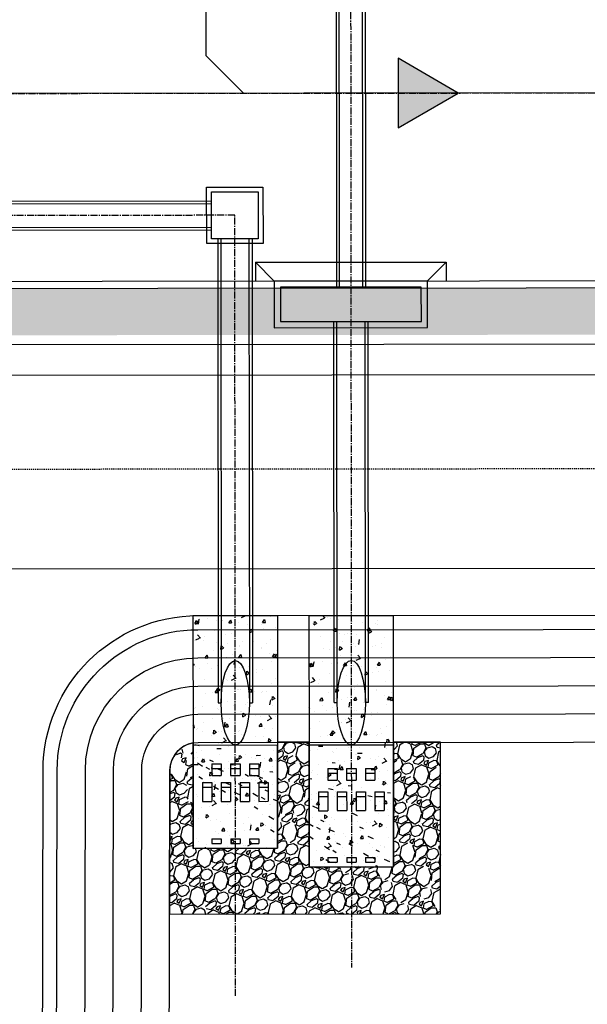
# Model space of a CAD drawing. Units: feet. Extents: x 2026736 to 2031109, y 13729216 to 13731615.
# Drawn here: x 2030269 to 2030330, y 13729667 to 13729772 of the extents above; entities that cross this region are included whole.
import ezdxf

# ---------------------------------------------------------------- set-up
doc = ezdxf.new("R2010")
doc.units = ezdxf.units.FT
doc.header["$MEASUREMENT"] = 0
doc.linetypes.add('CENTER2', pattern=[1.125, 0.75, -0.125, 0.125, -0.125])
doc.linetypes.add('HIDDEN2', pattern=[0.1875, 0.125, -0.0625])
for name, color, linetype in [('CP-ESMT-UTIL-U1', 253, 'HIDDEN2'), ('CP-FENCE-BASIN-U1', 253, 'FENCELINE1'), ('CP-ROAD-CNTR-U1', 253, 'CENTER2'), ('CP-ROAD-CURB-BACK-U1', 253, 'Continuous'), ('CP-ROAD-CURB-FACE-U1', 253, 'Continuous'), ('CP-ROAD-RWY-U1', 253, 'Continuous'), ('CP-ROAD-SWLK-HATCH-U1', 253, 'Continuous'), ('CP-ROAD-SWLK-U1', 253, 'Continuous'), ('CP-SSWR-FLOW-U1', 253, 'Continuous'), ('CP-SSWR-LATL-U1', 253, 'Continuous'), ('CP-SSWR-LINE A-U1', 253, 'Continuous'), ('CP-STRM-DRN-A4-HATCH-U1', 253, 'Continuous'), ('CP-STRM-DRN-A4-U1', 253, 'Continuous'), ('CP-STRM-DRN-A5-U1', 253, 'Continuous'), ('CP-STRM-DRN-BASIN A-HATCH-U1', 253, 'Continuous'), ('CP-STRM-DRN-BASIN A-U1', 253, 'Continuous'), ('CP-STRM-DRN-BASIN-U1', 253, 'Continuous'), ('CP-STRM-DRN-CNTR-U1', 253, 'CENTER2')]:
    doc.layers.add(name, color=color, linetype=linetype)
doc.linetypes.add('FENCELINE1', pattern='A,0.25,-0.1,[133,ltypeshp.shx,S=0.1,R=0,X=-0.1,Y=0],-0.1,1', length=1.45)

# ---------------------------------------------------------------- blocks, each defined once
blk = doc.blocks.new('FLOW ARROW')
blk.add_hatch(color=256).paths.add_polyline_path([(4.415712168905884, -5.941466044634581), (0, 0), (-2.937604449223727, -6.794851940125227)])
blk.add_lwpolyline([(4.415712168905884, -5.941466044634581), (0, 0), (-2.937604449223727, -6.794851940125227)], close=True)

msp = doc.modelspace()

# ---------------------------------------------------------------- hatches: boundary and pattern name
at = {"layer": 'CP-ROAD-SWLK-HATCH-U1'}
h = msp.add_hatch(dxfattribs=at)
h.set_pattern_fill('AR-CONC', color=256)
h.set_pattern_definition([(49.99999999999999, (2030597.082693376, 13729744.26941032), (7.172601826007535, -0.6275213498259511), [0.75, -8.25]), (355, (2030597.082693376, 13729744.26941032), (-1.38751333613, 7.521921337000118), [0.6, -6.6]), (100.45144446, (2030597.680410186, 13729744.21711688), (5.78508846727112, 6.894399909686294), [0.6374019199999998, -7.011421119999999]), (46.18420000000001, (2030597.082693376, 13729746.26941032), (10.67241330671572, -1.655192807930765), [1.125, -12.375]), (96.63563549, (2030597.972060826, 13729746.13147725), (9.346619456742284, 9.741186007745505), [0.95610342, -10.5171376]), (351.1841639899999, (2030597.082693376, 13729746.26941032), (9.346619450547731, 9.741186002699902), [0.9, -9.90000001]), (21, (2030598.082693376, 13729745.76941032), (5.969070521184617, -4.026188906653388), [0.75, -8.25]), (326.0000000000001, (2030598.082693376, 13729745.76941032), (2.433153319215817, 7.25150045046853), [0.6, -6.6]), (71.45144474, (2030598.580115916, 13729745.43389458), (8.402223767299711, 3.225311528063538), [0.6374019000000001, -7.01142112]), (37.50000000000001, (2030597.082693376, 13729744.26941032), (0.1215985531729067, 3.328938538313115), [0, -6.52, 0, -6.7, 0, -6.625]), (7.499999999999999, (2030597.082693376, 13729744.26941032), (2.630695374421486, 3.944117118823602), [0, -3.82, 0, -6.37, 0, -2.525]), (327.5, (2030594.852693376, 13729744.26941032), (5.33822436172409, -0.2255487173437976), [0, -2.5, 0, -7.8, 0, -10.35]), (317.5, (2030593.852693376, 13729744.26941032), (5.831861693423862, 1.001049823323177), [0, -3.25, 0, -5.18, 0, -7.35])])
edge = h.paths.add_edge_path()
edge.add_line((2029656.827117949, 13729783.92084052), (2030328.90171621, 13729784.51779526))
edge.add_arc((2030328.880176716, 13729808.76778569), 24.24999999943122, 270.0508916383769, 360.0508916581808)
edge.add_line((2030353.13016715, 13729808.78932519), (2030353.07011805, 13729876.3948855))
edge.add_arc((2030168.820192187, 13729876.23123003), 184.2499985451598, 0.05089155603523857, 14.30145720180757)
edge.add_line((2030347.360181788, 13729921.74533858), (2030319.83249423, 13730029.72928504))
edge.add_arc((2030296.334015085, 13730023.73896135), 24.24999999947982, 14.3014571741895, 90.05089159436791)
edge.add_line((2030296.312475611, 13730047.98895179), (2029895.566058157, 13730047.63299836))
edge.add_arc((2029895.587597589, 13730023.38300797), 24.2499999602615, 90.05089149432966, 147.8199389897571)
edge.add_arc((2029832.109205904, 13730063.32664054), 50.74999999899509, 32.281844216573006, 327.81993897201596, ccw=False)
edge.add_arc((2029895.516539559, 13730103.38297635), 24.24999999932629, 212.2818442130423, 270.0508916977889)
edge.add_line((2029895.538079077, 13730079.13298592), (2030275.728110021, 13730079.47068064))
edge.add_arc((2030275.931219874, 13730103.79691653), 24.32708379244836, 269.521624841189, 283.480162584099)
edge.add_line((2030281.602074459, 13730080.14002717), (2030291.272940429, 13730092.49700429))
edge.add_line((2030291.272940429, 13730092.49700429), (2030291.279657016, 13730084.93519739))
edge.add_line((2030291.279657016, 13730084.93519739), (2030296.2747149, 13730090.50144619))
edge.add_line((2030296.2747149, 13730090.50144619), (2030296.267274156, 13730098.87852874))
edge.add_line((2030296.267274156, 13730098.87852874), (2030300.194080194, 13730103.89601658))
edge.add_arc((2030275.944712559, 13730103.72088289), 24.25000005146672, 0.4137941697682536, 14.30145715640763)
edge.add_line((2030299.443191757, 13730109.71120658), (2030252.430427807, 13730294.13003125))
edge.add_arc((2032759.025276515, 13730933.08166155), 2586.750262673143, 192.3714915560545, 194.3006141771456, ccw=False)
edge.add_arc((2030208.658652259, 13730373.6615168), 24.2497070781779, 12.40806956433054, 90.05144884731412)
edge.add_line((2030208.636877194, 13730397.9112141), (2029897.918441711, 13730397.63522588))
edge.add_arc((2029897.939981188, 13730373.38523544), 24.25000000127877, 90.05089159821476, 147.8199389722651)
edge.add_arc((2029834.461198895, 13730413.3288677), 50.7503303933941, 32.28160904629573, 327.8201741423757, ccw=False)
edge.add_arc((2029897.869717718, 13730453.3860472), 24.25112219019115, 212.2825260803682, 269.7757810419999)
edge.add_line((2029897.774814611, 13730429.13511071), (2030192.44116566, 13730429.39684106))
edge.add_arc((2030192.419626199, 13730453.64683127), 24.24999977216006, 270.0508915629383, 275.461537690908)
edge.add_line((2030194.72768122, 13730429.50691886), (2030203.601637851, 13730437.58283349))
edge.add_line((2030203.601637851, 13730437.58283349), (2030203.606480046, 13730432.13133009))
edge.add_line((2030203.606480046, 13730432.13133009), (2030208.603412332, 13730435.58727541))
edge.add_line((2030208.603412332, 13730435.58727541), (2030208.597601348, 13730442.129506))
edge.add_line((2030208.597601348, 13730442.129506), (2030216.235893553, 13730449.08088049))
edge.add_arc((2030192.419626185, 13730453.6468315), 24.25000000025109, 349.1471886965339, 370.5807486410419)
edge.add_arc((2032758.412672201, 13730932.98012758), 2586.129420877965, 185.8311200878345, 190.5810331269843, ccw=False)
edge.add_arc((2030176.711229109, 13730669.32434876), 8.9999999988284, 5.826794730196295, 48.24432123239404)
edge.add_line((2030182.70482957, 13730676.03827112), (2030165.280790466, 13730691.59292356))
edge.add_arc((2030161.951012429, 13730687.86296669), 5.000000007326196, 48.24432127234848, 90.05089157003273)
edge.add_line((2030161.946571302, 13730692.86296472), (2029662.931930431, 13730692.42662107))
edge.add_line((2029656.827117949, 13729783.92084052), (2029654.827785696, 13729784.16906476))
edge.add_line((2029654.827785696, 13729784.16906476), (2029634.637936217, 13729784.15113159))
edge.add_arc((2029634.745412349, 13729663.1511794), 120.9999999215298, 90.05089197973956, 104.3516845634844)
edge.add_line((2029604.752775972, 13729780.37507519), (2029549.439445101, 13729766.22273357))
edge.add_arc((2029529.857475871, 13729842.75734333), 79.00000006651291, 270.0508916485516, 284.3516845610456, ccw=False)
edge.add_line((2029529.927645781, 13729763.75737443), (2029508.660202738, 13729763.73848411))
edge.add_line((2029508.660202738, 13729763.73848411), (2029506.660425585, 13729763.48670776))
edge.add_line((2029506.660425585, 13729763.48670776), (2029205.509873434, 13729763.71921793))
edge.add_line((2029205.509873434, 13729763.71921793), (2029205.506764642, 13729767.21921655))
edge.add_line((2029205.506764642, 13729767.21921655), (2029206.310500625, 13729768.21993043))
edge.add_line((2029206.310500625, 13729768.21993043), (2029211.699205597, 13729768.22467279))
edge.add_line((2029211.699205597, 13729768.22467279), (2029212.506808586, 13729767.21917255))
edge.add_line((2029212.506808586, 13729767.21917255), (2029506.688231119, 13729767.48645838))
edge.add_line((2029506.688231119, 13729767.48645838), (2029511.689400862, 13729769.49127588))
edge.add_line((2029511.689400862, 13729769.49127588), (2029529.922543895, 13729769.50737216))
edge.add_arc((2029529.903105453, 13729842.39620732), 72.88883774459269, 270.0152799900814, 284.3868163625332)
edge.add_line((2029548.01357715, 13729771.79313739), (2029603.327506061, 13729785.94563222))
edge.add_arc((2029634.737492505, 13729663.21386012), 126.6873124377492, 90.04730679473812, 104.35524122553389, ccw=False)
edge.add_line((2029634.632891955, 13729789.90112937), (2029651.848975, 13729789.90753363))
edge.add_line((2029651.848975, 13729789.90753363), (2029656.853996595, 13729787.92086597))
edge.add_line((2029656.853996595, 13729787.92086597), (2030329.173061409, 13729788.51864303))
edge.add_arc((2030328.644492002, 13729809.00374315), 20.49191821612164, 271.4780536977888, 361.4877295819464)
edge.add_line((2030349.129502557, 13729809.53577199), (2030349.070119651, 13729876.39133259))
edge.add_arc((2030168.820190766, 13729876.23122976), 180.2499999889492, 0.05089163962699591, 14.30145717423226)
edge.add_line((2030343.48414399, 13729920.75724395), (2030315.956456433, 13730028.74119041))
edge.add_arc((2030296.334015086, 13730023.73896135), 20.24999999917082, 14.30145717626849, 90.05089159599869)
edge.add_line((2030296.316028513, 13730043.98895336), (2029895.569611056, 13730043.63299994))
edge.add_arc((2029895.587597588, 13730023.38300797), 20.24999995817051, 90.05089147949833, 147.8199389953131)
edge.add_arc((2029832.109438204, 13730063.3258592), 54.74938726002839, 243.3433682424924, 327.82050156632243, ccw=False)
edge.add_line((2029807.546527442, 13730014.39571695), (2029806.327205071, 13730013.89595024))
edge.add_arc((2029832.10894879, 13730063.32649358), 55.75012936291349, 237.0031701374065, 242.45457339724152, ccw=False)
edge.add_line((2029801.747839157, 13730016.56882099), (2029801.583420465, 13730017.87576437))
edge.add_arc((2029831.534646116, 13730063.91722761), 54.92624377648064, 31.440871693321924, 236.95490157869182, ccw=False)
edge.add_arc((2029895.516540773, 13730103.38297763), 20.25000170752804, 212.2818454299392, 270.0628258191998)
edge.add_line((2029895.538745248, 13730083.13298809), (2030275.724557118, 13730083.47067907))
edge.add_arc((2030275.92643556, 13730103.85213268), 20.38245339385722, 269.4325034577524, 279.6867088614333)
edge.add_line((2030279.356001789, 13730083.76028155), (2030296.140159431, 13730105.2062878))
edge.add_arc((2030275.944712678, 13730103.72088291), 20.24999993231502, 4.206614322985301, 14.30145718097875)
edge.add_line((2030295.56715396, 13730108.72311195), (2030248.554390009, 13730293.14193662))
edge.add_arc((2032759.026974518, 13730933.08206408), 2590.752007488693, 192.3714922059555, 194.3006148292523, ccw=False)
edge.add_arc((2030208.659928153, 13730373.66310435), 20.24812072135112, 12.41168397786885, 90.05506325764803)
edge.add_line((2030208.640469001, 13730393.91121572), (2029897.921994615, 13730393.63522745))
edge.add_arc((2029897.939981189, 13730373.38523544), 20.25000000291223, 90.05089160125954, 147.819938969304)
edge.add_arc((2029834.417150457, 13730413.46261961), 54.85891894667851, 244.34652774944618, 327.7264245939455, ccw=False)
edge.add_line((2029810.667231685, 13730364.01120562), (2029809.425761424, 13730363.5074581))
edge.add_arc((2029834.400406516, 13730413.2635824), 55.67229834719975, 237.89749465902162, 243.34604323325868, ccw=False)
edge.add_line((2029804.814164091, 13730366.10365172), (2029804.588453391, 13730367.43446876))
edge.add_arc((2029834.507477433, 13730413.27478348), 54.74013567210527, 32.35535600696369, 236.8683474977606, ccw=False)
edge.add_arc((2029897.869873134, 13730453.38620908), 20.25134004133564, 212.2828131150218, 269.7210040848737)
edge.add_line((2029897.771261703, 13730433.13510913), (2030193.059672805, 13730433.39739202))
edge.add_line((2030193.059672805, 13730433.39739202), (2030212.50846844, 13730451.09714193))
edge.add_arc((2030192.41962615, 13730453.64683149), 20.25000003528369, 352.766655449062, 370.5807486414654)
edge.add_arc((2032812.584557871, 13730941.94198158), 2645.026051841255, 185.9050356168317, 190.5563839279514, ccw=False)
edge.add_arc((2030176.580778468, 13730669.40322376), 5.030266524499622, 4.773303923491041, 46.53733384624818)
edge.add_line((2030180.041007143, 13730673.05430563), (2030164.867983462, 13730686.59944912))
edge.add_arc((2030161.538205436, 13730682.86949227), 4.999999977496232, 48.24432114244484, 90.05089171174227)
edge.add_line((2030161.533764297, 13730687.86949028), (2030032.103871377, 13730687.75450362))
edge.add_line((2030032.103871377, 13730687.75450362), (2030027.100982434, 13730688.75006032))
edge.add_line((2030027.100982434, 13730688.75006032), (2029662.917260536, 13730688.42893755))
edge.add_line((2029662.917260536, 13730688.42893755), (2029657.874299236, 13730686.42520488))
edge.add_line((2029657.874299236, 13730686.42520488), (2029633.835865383, 13730686.40077505))
edge.add_arc((2029633.852161796, 13730613.54204683), 72.85873004320698, 90.012815426442, 104.3902855836941)
edge.add_line((2029615.7448977, 13730684.11485696), (2029560.431440877, 13730669.96248308))
edge.add_arc((2029528.99707464, 13730792.88823723), 126.8812847259645, 270.0583287177509, 284.3441886007305, ccw=False)
edge.add_line((2029529.12624334, 13730666.00701825), (2029517.742136589, 13730665.99690659))
edge.add_line((2029517.742136589, 13730665.99690659), (2029512.73835942, 13730667.9924629))
edge.add_line((2029512.73835942, 13730667.9924629), (2029217.366150875, 13730667.7301056))
edge.add_line((2029217.366150875, 13730667.7301056), (2029216.565336952, 13730666.7293939))
edge.add_line((2029216.565336952, 13730666.7293939), (2029211.17719543, 13730666.72460802))
edge.add_line((2029211.17719543, 13730666.72460802), (2029210.371329156, 13730667.72433148))
edge.add_line((2029210.371329156, 13730667.72433148), (2029210.368192373, 13730671.72389141))
edge.add_line((2029210.368192373, 13730671.72389141), (2029512.765238066, 13730671.99248835))
edge.add_line((2029512.765238066, 13730671.99248835), (2029514.765458545, 13730671.7442649))
edge.add_line((2029514.765458545, 13730671.7442649), (2029529.121136054, 13730671.75701599))
edge.add_arc((2029529.013660755, 13730792.75696816), 120.9999999040269, 270.0508915857143, 284.3516846058858)
edge.add_line((2029559.006297213, 13730675.53307241), (2029614.319627785, 13730689.685414))
edge.add_arc((2029633.901597046, 13730613.15080441), 78.9999999062532, 90.05089158786399, 104.35168461361769, ccw=False)
edge.add_line((2029633.831427219, 13730692.15077315), (2029660.932154065, 13730692.17484472))
edge.add_line((2029660.932154065, 13730692.17484472), (2029662.931930431, 13730692.42662107))
edge = h.paths.add_edge_path()
edge.add_line((2030519.341378139, 13729784.68620924), (2030562.676060196, 13729786.6507637))
edge.add_line((2030562.676060196, 13729786.6507637), (2030562.670725576, 13729792.65668433))
edge.add_line((2030562.670725576, 13729792.65668433), (2030519.069650459, 13729790.68005309))
edge.add_line((2030519.069650459, 13729790.68005309), (2030407.594711416, 13729790.58769486))
edge.add_arc((2030407.590270409, 13729795.5876932), 5.000000314500849, 226.4928490229026, 270.05089020086734, ccw=False)
edge.add_line((2030404.148044677, 13729791.96125071), (2030388.87611425, 13729806.45739524))
edge.add_arc((2030408.629478855, 13729809.58862144), 19.99999976822881, 180.0508915867051, 189.0073584660879, ccw=False)
edge.add_line((2030388.629486976, 13729809.57085693), (2030388.570104069, 13729876.42641754))
edge.add_arc((2030168.820190733, 13729876.23122975), 219.750000021752, 0.05089164080635875, 14.30145717335119)
edge.add_line((2030381.760017237, 13729930.51467841), (2030286.830390053, 13730302.89887368))
edge.add_arc((2032759.024991863, 13730933.08144441), 2551.249933203787, 186.0353474535303, 194.3006108284167, ccw=False)
edge.add_arc((2030241.805221611, 13730666.9407812), 19.99999999700059, 90.05089158478751, 186.0353474686511, ccw=False)
edge.add_line((2030241.787457099, 13730686.94077331), (2030312.023921143, 13730687.00315913))
edge.add_line((2030312.023921143, 13730687.00315913), (2030356.621431017, 13730685.06073697))
edge.add_line((2030356.621431017, 13730685.06073697), (2030356.616097047, 13730691.06592509))
edge.add_line((2030356.616097047, 13730691.06592509), (2030312.151859285, 13730693.00327514))
edge.add_line((2030312.151859285, 13730693.00327514), (2030241.850641989, 13730692.9408318))
edge.add_arc((2030241.82696507, 13730668.73152082), 24.20932255676604, 89.94396424104822, 186.1030365944376)
edge.add_arc((2032759.024991738, 13730933.08144438), 2555.249933075755, 185.9961092420845, 194.300610828469)
edge.add_line((2030282.95433766, 13730301.9108363), (2030377.883979441, 13729929.52658378))
edge.add_arc((2030168.820190734, 13729876.23122975), 215.7500000212862, 0.05089164083119613, 14.301457173561403, ccw=False)
edge.add_line((2030384.570105648, 13729876.42286464), (2030384.630154724, 13729808.81730432))
edge.add_arc((2030407.115090326, 13729808.61821944), 22.48581694807889, 179.4927081220856, 194.756846665289)
edge.add_line((2030385.37095663, 13729802.89068824), (2030401.758293719, 13729787.33579765))
edge.add_arc((2030408.642762896, 13729794.58852804), 9.999900696386781, 226.4921655821577, 270.0511189748435)
edge.add_line((2030408.65168475, 13729784.58863132), (2030519.341378139, 13729784.68620924))
edge = h.paths.add_edge_path()
edge.add_arc((2029633.901597028, 13730613.15080448), 126.7499998234414, 90.05089158239693, 104.3516846099898)
edge.add_line((2029602.483690665, 13730735.94525719), (2029547.170360091, 13730721.7929156))
edge.add_arc((2029529.013656551, 13730792.75700141), 73.25003315501623, 270.0508883286476, 284.3516813466998, ccw=False)
edge.add_line((2029529.078714943, 13730719.50699714), (2029518.069195293, 13730719.49712647))
edge.add_line((2029518.069195293, 13730719.49712647), (2029513.070982049, 13730717.49268614))
edge.add_line((2029513.070982049, 13730717.49268614), (2029217.327359598, 13730717.22387309))
edge.add_line((2029217.327359598, 13730717.22387309), (2029216.519779372, 13730718.22937336))
edge.add_line((2029216.519779372, 13730718.22937336), (2029211.131098354, 13730718.22458699))
edge.add_line((2029211.131098354, 13730718.22458699), (2029210.327139092, 13730717.47523664))
edge.add_line((2029210.327139092, 13730717.47523664), (2029210.330915264, 13730713.22387467))
edge.add_line((2029210.330915264, 13730713.22387467), (2029513.044104019, 13730713.49275242))
edge.add_line((2029513.044104019, 13730713.49275242), (2029515.04476861, 13730713.74452955))
edge.add_line((2029515.04476861, 13730713.74452955), (2029529.083830572, 13730713.75699942))
edge.add_arc((2029529.013660712, 13730792.75696842), 79.00000016707787, 270.0508916120123, 284.3516845899686)
edge.add_line((2029548.595630006, 13730716.22235857), (2029603.90896058, 13730730.37470016))
edge.add_arc((2029633.901597035, 13730613.15080443), 120.9999998742781, 90.05089158528591, 104.35168460767491, ccw=False)
edge.add_line((2029633.794121737, 13730734.15075658), (2029661.210575904, 13730734.17510859))
edge.add_line((2029661.210575904, 13730734.17510859), (2029663.210796383, 13730733.92688514))
edge.add_line((2029663.210796383, 13730733.92688514), (2030312.114997916, 13730734.50325881))
edge.add_line((2030312.114997916, 13730734.50325881), (2030356.575723897, 13730736.51959437))
edge.add_line((2030356.575723897, 13730736.51959437), (2030356.570389278, 13730742.52551939))
edge.add_line((2030356.570389278, 13730742.52551939), (2030311.976351707, 13730740.50313802))
edge.add_line((2030311.976351707, 13730740.50313802), (2030212.794028182, 13730740.41504169))
edge.add_line((2030212.794028182, 13730740.41504169), (2030207.795806606, 13730738.41060135))
edge.add_line((2030207.795806606, 13730738.41060135), (2029663.23767503, 13730737.92691059))
edge.add_line((2029663.23767503, 13730737.92691059), (2029658.256354943, 13730739.92248684))
edge.add_line((2029658.256354943, 13730739.92248684), (2029633.789014439, 13730739.90075431))
edge = h.paths.add_edge_path()
edge.add_arc((2029634.745412356, 13729663.15117943), 78.99999989770048, 90.05089218868595, 104.3516845733507)
edge.add_line((2029615.163443151, 13729739.68578902), (2029559.85011228, 13729725.5334474))
edge.add_arc((2029529.857475881, 13729842.75734332), 121.0000000587508, 270.0508916404434, 284.3516845576717, ccw=False)
edge.add_line((2029529.964951296, 13729721.757391), (2029508.381559631, 13729721.73822005))
edge.add_line((2029508.381559631, 13729721.73822005), (2029506.381559631, 13729721.98644369))
edge.add_line((2029506.381559631, 13729721.98644369), (2029205.553633134, 13729721.71918657))
edge.add_line((2029205.553633134, 13729721.71918657), (2029205.557186038, 13729717.71918807))
edge.add_line((2029205.557186038, 13729717.71918807), (2029206.36060284, 13729716.71974859))
edge.add_line((2029206.36060284, 13729716.71974859), (2029211.749283857, 13729716.72453495))
edge.add_line((2029211.749283857, 13729716.72453495), (2029212.550180319, 13729717.7253498))
edge.add_line((2029212.550180319, 13729717.7253498), (2029506.354680975, 13729717.9864167))
edge.add_line((2029506.354680975, 13729717.9864167), (2029511.358450426, 13729715.99086194))
edge.add_line((2029511.358450426, 13729715.99086194), (2029529.969170372, 13729716.00739248))
edge.add_arc((2029529.865593325, 13729842.69309683), 126.6857466960024, 270.0468444831698, 284.3553300890688)
edge.add_line((2029561.275381919, 13729719.96289029), (2029616.588713062, 13729734.11523199))
edge.add_arc((2029634.698240171, 13729663.52451826), 72.87663436960364, 90.01406889239519, 104.3885107390895, ccw=False)
edge.add_line((2029634.680345424, 13729736.40115043), (2029651.485015097, 13729736.28822946))
edge.add_line((2029651.485015097, 13729736.28822946), (2029656.495497358, 13729738.45328027))
edge.add_line((2029656.495497358, 13729738.45328027), (2030260.91886774, 13729738.95798676))
edge.add_line((2030260.91886774, 13729738.95798676), (2030265.934398308, 13729737.95991457))
edge.add_line((2030265.934398308, 13729737.95991457), (2030519.271624519, 13729738.18760817))
edge.add_line((2030519.271624519, 13729738.18760817), (2030533.70768027, 13729737.55885301))
edge.add_line((2030533.70768027, 13729737.55885301), (2030539.708803865, 13729736.29652903))
edge.add_line((2030539.708803865, 13729736.29652903), (2030562.721676464, 13729735.29421492))
edge.add_line((2030562.721676464, 13729735.29421492), (2030562.716341844, 13729741.30013555))
edge.add_line((2030562.716341844, 13729741.30013555), (2030519.411539331, 13729743.18699484))
edge.add_line((2030519.411539331, 13729743.18699484), (2029656.548253691, 13729742.42082872))
edge.add_line((2029656.548253691, 13729742.42082872), (2029654.547589323, 13729742.16879931))
edge.add_line((2029654.547589323, 13729742.16879931), (2029634.675241701, 13729742.15114816))
at = {"layer": 'CP-STRM-DRN-A4-HATCH-U1'}
h = msp.add_hatch(dxfattribs=at)
h.set_pattern_fill('AR-CONC', color=256, scale=0.5, angle=34.93552332696658)
h.set_pattern_definition([(84.93552332696657, (8228226.647271042, 1311495.519644642), (3.119715074028594, 1.796490427642815), [0.375, -4.125]), (29.93552332696657, (8228226.647271042, 1311495.519644642), (-2.722469763638827, 2.685941520316742), [0.3, -3.3]), (135.3869677869666, (8228226.907247291, 1311495.669352178), (0.3972453233103115, 4.482431909724565), [0.3187009599999997, -3.505710559999998]), (81.11972332696658, (8228226.074616783, 1311496.339441631), (4.848532747467758, 2.377340415659881), [0.5625, -6.1875]), (131.5711588169666, (8228226.478661143, 1311496.537553102), (1.041999424282716, 6.669088185536089), [0.47805171, -5.258568799999999]), (26.11968731696656, (8228226.074616783, 1311496.339441631), (1.041999423188271, 6.669088181694235), [0.4499999999999997, -4.950000004999994]), (55.93552332696657, (8228226.627678842, 1311496.420819512), (3.59952012640694, 0.05877805138711101), [0.375, -4.125]), (0.9355233269665915, (8228226.627678842, 1311496.420819512), (-1.078955418901024, 3.669056918134847), [0.3, -3.3]), (106.3869680669665, (8228226.92763885, 1311496.425717684), (2.520564682052151, 3.727834942134679), [0.3187009500000001, -3.505710560000001]), (72.43552332696657, (8228226.647271042, 1311495.519644642), (-0.9033223484596423, 1.399343858661393), [0, -3.26, 0, -3.35, 0, -3.3125]), (42.43552332696657, (8228226.647271042, 1311495.519644642), (-0.05098965605876682, 2.369927120182181), [0, -1.91, 0, -3.185, 0, -1.2625]), (2.435523326966551, (8228225.733197399, 1311494.881135145), (2.252710844083627, 1.436026372650599), [0, -1.25, 0, -3.9, 0, -5.175]), (352.4355233269666, (8228225.323298904, 1311494.594808018), (2.103843605173535, 2.080149027106093), [0, -1.624999999999999, 0, -2.589999999999997, 0, -3.674999999999997])])
h.paths.add_polyline_path([(2030296.819898612, 13729683.33917878), (2030296.79788676, 13729708.120969), (2030287.79789031, 13729708.11297496), (2030287.819902163, 13729683.33118474)])
h = msp.add_hatch(dxfattribs=at)
h.set_pattern_fill('AR-CONC', color=256, scale=0.5, angle=34.93552332696658)
h.set_pattern_definition([(84.93552332696657, (8228238.883174976, 1311490.973996835), (3.119715074028594, 1.796490427642815), [0.375, -4.125]), (29.93552332696657, (8228238.883174976, 1311490.973996835), (-2.722469763638827, 2.685941520316742), [0.3, -3.3]), (135.3869677869666, (8228239.143151226, 1311491.12370437), (0.3972453233103115, 4.482431909724565), [0.3187009599999997, -3.505710559999998]), (81.11972332696658, (8228238.310520718, 1311491.793793824), (4.848532747467758, 2.377340415659881), [0.5625, -6.1875]), (131.5711588169666, (8228238.714565078, 1311491.991905294), (1.041999424282716, 6.669088185536089), [0.47805171, -5.258568799999999]), (26.11968731696656, (8228238.310520718, 1311491.793793824), (1.041999423188271, 6.669088181694235), [0.4499999999999998, -4.950000004999996]), (55.93552332696657, (8228238.863582777, 1311491.875171704), (3.59952012640694, 0.05877805138711101), [0.375, -4.125]), (0.9355233269665919, (8228238.863582777, 1311491.875171704), (-1.078955418901024, 3.669056918134847), [0.3, -3.3]), (106.3869680669665, (8228239.163542785, 1311491.880069876), (2.520564682052151, 3.727834942134679), [0.3187009500000001, -3.505710560000001]), (72.43552332696657, (8228238.883174976, 1311490.973996835), (-0.9033223484596423, 1.399343858661393), [0, -3.26, 0, -3.35, 0, -3.3125]), (42.43552332696657, (8228238.883174976, 1311490.973996835), (-0.05098965605876682, 2.369927120182181), [0, -1.91, 0, -3.185, 0, -1.2625]), (2.435523326966551, (8228237.969101334, 1311490.335487338), (2.252710844083627, 1.436026372650599), [0, -1.25, 0, -3.9, 0, -5.175]), (352.4355233269666, (8228237.559202839, 1311490.04916021), (2.103843605173535, 2.080149027106093), [0, -1.624999999999999, 0, -2.589999999999998, 0, -3.674999999999998])])
h.paths.add_polyline_path([(2030309.176356492, 13729681.35007858), (2030309.152598713, 13729708.13194279), (2030300.152602263, 13729708.12394875), (2030300.176360042, 13729681.34208454)])
at = {"layer": 'CP-STRM-DRN-BASIN A-HATCH-U1'}
h = msp.add_hatch(dxfattribs=at)
h.set_pattern_fill('GRAVEL', color=256, scale=3, angle=34.93552332696658)
h.set_pattern_definition([(262.9483108309666, (0.05279872450051459, 3.696324159850042), (-4.213462787539438, -35.87822084967467), [0.4036079999999999, -39.95726414122109]), (219.9052640549666, (0.00324981467768426, 3.295768413997647), (27.79472881144182, 23.07494421008211), [0.692604, -68.56777428368999]), (167.4459704049666, (-0.5280508518996105, 2.851449157500112), (43.49150012606091, -9.87367291259126), [0.488364, -48.3480977882991]), (302.2092123329666, (-1.057722635707159, 1.566595935751367), (-31.89986444305839, 50.90578207349835), [0.630714, -62.440674124887]), (327.7691775049666, (-0.7215443635724688, 1.03294420536484), (-32.9125080706996, 20.92287772979947), [0.618465, -61.2281193842649]), (32.20921233296654, (-0.1983801599820967, 0.703096943618359), (-50.90578207349836, -31.89986444305839), [0.630714, -62.440674124887]), (72.62976379366657, (0.3352715704044297, 1.039275215753049), (-14.7924548429006, -46.92742566688206), [0.8340869999999999, -82.574545646748]), (107.1908517018666, (0.5842839117685849, 1.835323489319635), (-20.57944419295335, 66.13234062627092), [0.7874639999999999, -77.9589644904402]), (156.3650889419666, (0.3515444963782755, 2.587608252241082), (-42.00864373657339, 18.22838038372178), [0.63285, -62.65221932918699]), (210.1718816359666, (-0.2282218084626217, 2.8413227212237), (28.77126338710886, 16.43819950936253), [0.722496, -35.4022877363769]), (257.3329611249666, (-0.852834895507886, 2.478199475628234), (-10.61510110733549, -47.66885386162573), [0.9343440000000001, -92.5001250143847]), (173.7495981609666, (1.394254047499785, 3.242785168806356), (-27.52351337854459, 2.730606398051751), [0.318903, -31.5715344382041]), (206.4047577169665, (1.07724537635869, 3.277505514734312), (35.40800808782822, 17.41473408502956), [0.606711, -60.06453424847101]), (259.9355233269666, (0.5338283002154938, 3.007694689606815), (1.717962770410524, -2.459390965154217), [0.4242629999999999, -3.8183776871193]), (238.1341138409666, (0.1555154002054104, 3.182564211496596), (8.861029284950643, 13.50859578236188), [0.228474, -22.6188453175917]), (326.7369328129666, (0.03489691575692255, 2.98852508861322), (-7.6132792763857, 5.660210125053299), [0.323109, -15.8323854214035]), (65.89927985906657, (0.3050688314041621, 2.811304502914207), (3.94224735464203, 10.07267024154072), [0.524787, -16.9680686845359]), (196.5005745039666, (0.5193608268403616, 3.290344105339698), (6.63674470071939, 0.9765345756669763), [0.3794730000000001, -9.1073599805052]), (51.32506366096658, (-1.391549844032618, 1.992106681775049), (19.44002134031174, 24.55780059956959), [0.5316, -52.6285354400082]), (105.2816992688666, (-1.059351518476906, 2.407129901002577), (9.060026613902348, -33.9251516983512), [0.4459829999999999, -44.15222324195699]), (328.1341138409666, (0.1757682727582337, 3.782222298370574), (-13.50859578236187, 8.861029284950655), [0.456945, -22.3903743175917]), (18.54598299296661, (0.5638465185249861, 3.540985329473599), (-29.74779796277573, -9.80145480864309), [0.5316, -52.628535440007]), (14.37947810696661, (-0.3264129263780216, 0.4672842833793325), (-15.73288036659332, -3.671031921744441), [0.51264, -25.1193712359525]), (329.7106638959666, (0.1701673942713178, 0.5945948687357719), (-31.19454530028896, 18.46348676464499), [0.429534, -42.523929189828]), (101.7369328133666, (1.918324952820417, 1.340010960920299), (-3.671031921744431, 15.73288036659308), [0.456945, -22.3903743175917]), (52.28954796326656, (1.825373622872191, 1.787403462266551), (-25.1002314653644, -32.17107987595571), [0.502893, -49.78627084272]), (104.3794781073666, (0.7132233798947705, 0.4982092034190855), (3.671031921744342, -15.73288036659309), [0.25632, -25.3756912359525]), (136.2454558009666, (1.770761494911155, 1.236933194695661), (-9.331242046796874, 8.119601090206977), [0.15297, -15.1440885407784]), (200.8992798589666, (1.660269446739079, 1.342723115249273), (9.096135665873684, 2.694497346077464), [0.6184649999999999, -11.7508518768531]), (220.9445292839665, (1.08249311518767, 1.122100109424865), (22.87594688113331, 19.63901866926082), [0.57315, -56.74176952362841]), (338.6255908529665, (0.4596854807411197, 2.589959316050313), (-5.895316505975606, 3.20081915989811), [0.432666, -10.383987826392]), (28.09274991396655, (0.8625922904027467, 2.432269421864638), (45.24557194844589, 24.28658516667201), [0.755382, -74.7826878720849]), (95.88091922786657, (1.528978914803661, 2.787978385512667), (2.188175532256974, -24.08758783772313), [0.308868, -30.578022422961]), (124.9355233269666, (1.497331813724423, 3.095221710897094), (-4.177353735565021, 0.7414281947437416), [0.18, -2.82]), (155.1919604909666, (0.9817664127722637, 1.161522582971283), (21.86330325349204, -10.34388567443811), [0.416772, -41.2605599683494]), (82.94831083116658, (0.6034535127621801, 1.336392104861064), (4.213462787539333, 35.87822084967449), [0.8072159999999999, -39.5536561412211]), (34.93552332696658, (0.7025513324078406, 2.137503596565856), (0.7414281947437413, 4.177353735565021), [0.78, -2.22]), (0.2403697959666218, (1.34199298334798, 2.584173916872622), (36.61964904441833, -0.03610905197360026), [0.474342, -46.959822902526]), (288.9901274259666, (1.816330458155007, 2.586163890162111), (4.412460116488093, -11.55552663102824), [0.436806, -21.4035236678415]), (242.5814986909666, (1.958469607406321, 2.173130644224072), (-29.54880063382664, -57.23520228934601), [0.7111949999999999, -70.40842254677817]), (210.3616020669666, (1.630973409469072, 1.541825456270855), (-33.69004531741748, -19.87412505018385), [0.7523969999999999, -74.48722022390668])])
edge = h.paths.add_edge_path()
edge.add_line((2030314.180778166, 13729676.35450416), (2030314.164539703, 13729694.6363892))
edge.add_line((2030314.164539703, 13729694.6363892), (2030309.164559817, 13729694.63194809))
edge.add_line((2030309.164559817, 13729694.63194809), (2030309.176356492, 13729681.35007858))
edge.add_line((2030309.176356492, 13729681.35007858), (2030300.176360042, 13729681.34208454))
edge.add_line((2030300.176360042, 13729681.34208454), (2030300.164563367, 13729694.62395405))
edge.add_line((2030300.164563367, 13729694.62395405), (2030296.809877818, 13729694.62097433))
edge.add_line((2030296.809877818, 13729694.62097433), (2030296.819898612, 13729683.33917878))
edge.add_line((2030296.819898612, 13729683.33917878), (2030287.819902163, 13729683.33118474))
edge.add_line((2030287.819902163, 13729683.33118474), (2030287.809922956, 13729694.56615955))
edge.add_arc((2030288.340496918, 13729691.61345041), 2.999999999478351, 100.1867996724564, 179.8824638522927)
edge.add_line((2030285.340503231, 13729691.61960458), (2030285.309136084, 13729676.32896066))
edge.add_line((2030285.309136084, 13729676.32896066), (2030314.180778166, 13729676.35450416))

# ---------------------------------------------------------------- linework, layer by layer
at = {"layer": 'CP-ESMT-UTIL-U1'}
msp.add_lwpolyline([(2029634.69211799, 13729723.15115565), (2030578.964409394, 13729723.98988371, 0.001260501371334682), (2030580.174481755, 13729723.99400913)], format="xyb", dxfattribs=at)
at = {"layer": 'CP-FENCE-BASIN-U1', "ltscale": 0.3}
msp.add_lwpolyline([(2030260.906494855, 13729713.08909127), (2030469.334609647, 13729713.27422273), (2030479.943454677, 13729723.90193063), (2030491.445976912, 13729723.91214748)], dxfattribs=at)
at = {"layer": 'CP-ROAD-CNTR-U1'}
msp.add_lwpolyline([(2029634.656589704, 13729763.15113987), (2030578.928880332, 13729763.98986793, 0.06226008256865279), (2030628.15596672, 13729770.1878992), (2030765.846884105, 13729805.28860329)], format="xyb", dxfattribs=at)
at = {"layer": 'CP-ROAD-CURB-BACK-U1'}
msp.add_lwpolyline([(2029205.548866449, 13729721.719236), (2029506.381559631, 13729721.98644369), (2029508.381559631, 13729721.73822005), (2029529.964951296, 13729721.757391, 0.06248009308267852), (2029559.85011228, 13729725.5334474), (2029615.163443151, 13729739.68578902, -0.06248009074846259), (2029634.675241701, 13729742.15114816), (2029654.547589323, 13729742.16879931), (2029656.548253689, 13729742.42082872), (2030519.378238227, 13729743.18770491), (2030562.716341844, 13729741.30013555)], format="xyb", dxfattribs=at)
at = {"layer": 'CP-ROAD-CURB-FACE-U1'}
msp.add_lwpolyline([(2029634.674353475, 13729743.15114776), (2030519.410873161, 13729743.93699454)], dxfattribs=at)
at = {"layer": 'CP-ROAD-RWY-U1'}
msp.add_lwpolyline([(2029634.683235732, 13729733.15115171), (2030577.626596453, 13729733.98869937)], dxfattribs=at)
at = {"layer": 'CP-ROAD-SWLK-U1'}
msp.add_lwpolyline([(2030265.88526881, 13729736.96240007), (2030519.250301778, 13729737.18758883), (2030562.455262371, 13729735.30581845)], dxfattribs=at)
at = {"layer": 'CP-SSWR-LATL-U1'}
msp.add_lwpolyline([(2030289.145838746, 13729803.73249055), (2030289.177802356, 13729767.74659795), (2030293.167223239, 13729763.73604674)], dxfattribs=at)
at = {"layer": 'CP-SSWR-LINE A-U1'}
msp.add_line((2030376.420128173, 13729763.80999421), (2029996.03807984, 13729763.47212864), dxfattribs=at)
at = {"layer": 'CP-STRM-DRN-A4-U1'}
for points in [[(2030303.034848713, 13729784.40481957), (2030303.07155023, 13729743.08483588)], [(2030303.334848594, 13729784.40508604), (2030303.371550112, 13729743.08510234)], [(2030305.834847608, 13729784.40730661), (2030305.871549125, 13729743.08732291)], [(2030306.13484749, 13729784.40757308), (2030306.171549007, 13729743.08758938)], [(2030294.459190944, 13729745.7371872), (2030314.779182928, 13729745.75523596)], [(2030294.459190944, 13729745.7371872), (2030294.460967397, 13729743.73718799)], [(2030296.460966608, 13729743.73896444), (2030294.459190944, 13729745.7371872)], [(2030312.78096017, 13729743.7534603), (2030314.779182928, 13729745.75523596)], [(2030314.779182928, 13729745.75523596), (2030314.780959381, 13729743.75523675)], [(2030302.830845619, 13729698.84444923), (2030302.794801249, 13729739.42458862)], [(2030303.160845489, 13729698.84474234), (2030303.124801119, 13729739.42488173)], [(2030306.160844306, 13729698.84740702), (2030306.124799936, 13729739.42754641)], [(2030306.490844176, 13729698.84770014), (2030306.454799806, 13729739.42783953)], [(2030300.152602263, 13729708.12394875), (2030309.152598713, 13729708.13194279)], [(2030300.152602902, 13729708.12394875), (2030300.164813097, 13729694.34207941)], [(2030309.164809547, 13729694.35007345), (2030309.152599352, 13729708.13194279)], [(2030302.830845619, 13729698.84444923), (2030303.160845489, 13729698.84474234)], [(2030306.490844176, 13729698.84770014), (2030306.160844306, 13729698.84740702)], [(2030300.164813097, 13729694.34207941), (2030309.164809547, 13729694.35007345)], [(2030300.164813097, 13729694.34207941), (2030300.176360042, 13729681.34208454)], [(2030309.176356492, 13729681.35007858), (2030309.164809547, 13729694.35007345)], [(2030302.167097458, 13729691.8438569), (2030303.167097064, 13729691.84474513)], [(2030302.167097458, 13729691.8438569), (2030302.168207741, 13729690.5938574)], [(2030302.167541572, 13729691.3438571), (2030303.167541177, 13729691.34474533)], [(2030303.167097064, 13729691.84474513), (2030303.168207347, 13729690.59474562)], [(2030304.16709667, 13729691.84563336), (2030305.167096275, 13729691.84652158)], [(2030304.16709667, 13729691.84563336), (2030304.168206952, 13729690.59563385)], [(2030304.167540783, 13729691.34563356), (2030305.167540388, 13729691.34652178)], [(2030305.167096275, 13729691.84652158), (2030305.168206558, 13729690.59652208)], [(2030306.167095881, 13729691.84740981), (2030307.167095486, 13729691.84829804)], [(2030306.167095881, 13729691.84740981), (2030306.168206164, 13729690.5974103)], [(2030306.167539993, 13729691.34741001), (2030307.167539598, 13729691.34829823)], [(2030307.167095486, 13729691.84829804), (2030307.168205769, 13729690.59829853)], [(2030302.168207741, 13729690.5938574), (2030303.168207347, 13729690.59474562)], [(2030304.168206952, 13729690.59563385), (2030305.168206558, 13729690.59652208)], [(2030306.168206164, 13729690.5974103), (2030307.168205769, 13729690.59829853)], [(2030301.169318417, 13729689.34296967), (2030302.169318022, 13729689.3438579)], [(2030301.169318417, 13729689.34296967), (2030301.171094866, 13729687.34297046)], [(2030302.169318022, 13729689.3438579), (2030302.171094471, 13729687.34385869)], [(2030303.169317629, 13729689.34474612), (2030304.169317235, 13729689.34563435)], [(2030303.169317629, 13729689.34474612), (2030303.171094077, 13729687.34474691)], [(2030304.169317235, 13729689.34563435), (2030304.171093684, 13729687.34563514)], [(2030305.16931684, 13729689.34652257), (2030306.169316446, 13729689.3474108)], [(2030305.16931684, 13729689.34652257), (2030305.171093289, 13729687.34652336)], [(2030306.169316446, 13729689.3474108), (2030306.171092895, 13729687.34741159)], [(2030307.169316053, 13729689.34829902), (2030308.169315659, 13729689.34918725)], [(2030307.169316053, 13729689.34829902), (2030307.171092501, 13729687.34829981)], [(2030308.169315659, 13729689.34918725), (2030308.171092108, 13729687.34918804)], [(2030301.169762528, 13729688.84296987), (2030302.169762135, 13729688.84385809)], [(2030303.169761741, 13729688.84474632), (2030304.169761347, 13729688.84563454)], [(2030305.169760952, 13729688.84652277), (2030306.169760559, 13729688.84741099)], [(2030307.169760165, 13729688.84829922), (2030308.16975977, 13729688.84918744)], [(2030301.171094866, 13729687.34297046), (2030302.171094471, 13729687.34385869)], [(2030303.171094077, 13729687.34474691), (2030304.171093684, 13729687.34563514)], [(2030305.171093289, 13729687.34652336), (2030306.171092895, 13729687.34741159)], [(2030307.171092501, 13729687.34829981), (2030308.171092108, 13729687.34918804)], [(2030302.175535609, 13729682.34386065), (2030303.175535213, 13729682.34474888)], [(2030302.175535609, 13729682.34386065), (2030302.175979723, 13729681.84386085)], [(2030302.175979723, 13729681.84386085), (2030303.175979327, 13729681.84474907)], [(2030303.175535213, 13729682.34474888), (2030303.175979327, 13729681.84474907)], [(2030304.175534819, 13729682.34563711), (2030305.175534423, 13729682.34652533)], [(2030304.175534819, 13729682.34563711), (2030304.175978933, 13729681.8456373)], [(2030304.175978933, 13729681.8456373), (2030305.175978538, 13729681.84652553)], [(2030305.175534423, 13729682.34652533), (2030305.175978538, 13729681.84652553)], [(2030306.175534029, 13729682.34741356), (2030307.175533634, 13729682.34830179)], [(2030306.175534029, 13729682.34741356), (2030306.175978143, 13729681.84741376)], [(2030306.175978143, 13729681.84741376), (2030307.175977749, 13729681.84830199)], [(2030307.175533634, 13729682.34830179), (2030307.175977749, 13729681.84830199)], [(2030300.176360042, 13729681.34208454), (2030309.176356492, 13729681.35007858)]]:
    msp.add_lwpolyline(points, dxfattribs=at)
for points in [[(2030312.78096017, 13729743.7534603), (2030296.460966608, 13729743.73896444), (2030296.465389976, 13729738.7589664), (2030312.785383538, 13729738.77346226)], [(2030312.12154666, 13729743.09287433), (2030297.121552577, 13729743.07955093), (2030297.124803486, 13729739.41955237), (2030312.124797569, 13729739.43287577)]]:
    msp.add_lwpolyline(points, close=True, dxfattribs=at)
msp.add_ellipse((2030304.660844898, 13729698.84607468), major_axis=(0.003997021587565541, -4.499998224899173), ratio=0.333333333350626, dxfattribs=at)
at = {"layer": 'CP-STRM-DRN-A5-U1'}
for points in [[(2030295.262697343, 13729747.73790168), (2030289.26269971, 13729747.73257232), (2030289.257370351, 13729753.73256995), (2030295.257367984, 13729753.73789931)], [(2030294.762253427, 13729748.23745737), (2030289.762255399, 13729748.23301624), (2030289.757814267, 13729753.23301426), (2030294.757812294, 13729753.2374554)]]:
    msp.add_lwpolyline(points, close=True, dxfattribs=at)
for points in [[(2030064.475242482, 13729752.08291185), (2030289.758658082, 13729752.28301464)], [(2030064.47550895, 13729751.78291197), (2030289.75892455, 13729751.98301476)], [(2030064.477729516, 13729749.28291295), (2030289.761145116, 13729749.48301574)], [(2030064.477995984, 13729748.98291307), (2030289.761411584, 13729749.18301586)], [(2030290.432255135, 13729748.23361135), (2030290.476133598, 13729698.83355019)], [(2030290.762255005, 13729748.23390446), (2030290.806133467, 13729698.83384331)], [(2030293.762253821, 13729748.23656914), (2030293.806132284, 13729698.83650799)], [(2030294.092253691, 13729748.23686226), (2030294.136132154, 13729698.8368011)], [(2030287.79789031, 13729708.11297496), (2030296.79788676, 13729708.120969)], [(2030287.79789031, 13729708.11297496), (2030287.81013167, 13729694.3311804)], [(2030296.79788676, 13729708.120969), (2030296.81012812, 13729694.33917444)], [(2030290.476133598, 13729698.83355019), (2030290.806133467, 13729698.83384331)], [(2030293.806132284, 13729698.83650799), (2030294.136132154, 13729698.8368011)], [(2030287.81013167, 13729694.3311804), (2030296.81012812, 13729694.33917444)], [(2030287.81013167, 13729694.3311804), (2030287.819902163, 13729683.33118474)], [(2030296.819898612, 13729683.33917878), (2030296.81012812, 13729694.33917444)], [(2030289.811941327, 13729692.33295767), (2030290.811940932, 13729692.3338459)], [(2030289.811941327, 13729692.33295767), (2030289.813051609, 13729691.08295817)], [(2030290.811940932, 13729692.3338459), (2030290.813051215, 13729691.08384639)], [(2030291.811940538, 13729692.33473413), (2030292.811940143, 13729692.33562235)], [(2030291.811940538, 13729692.33473413), (2030291.81305082, 13729691.08473462)], [(2030292.811940143, 13729692.33562235), (2030292.813050427, 13729691.08562285)], [(2030293.811939749, 13729692.33651058), (2030294.811939354, 13729692.33739881)], [(2030293.811939749, 13729692.33651058), (2030293.813050033, 13729691.08651107)], [(2030294.811939354, 13729692.33739881), (2030294.813049637, 13729691.0873993)], [(2030289.81238544, 13729691.83295787), (2030290.812385045, 13729691.8338461)], [(2030289.813051609, 13729691.08295817), (2030290.813051215, 13729691.08384639)], [(2030291.812384651, 13729691.83473432), (2030292.812384256, 13729691.83562255)], [(2030291.81305082, 13729691.08473462), (2030292.813050427, 13729691.08562285)], [(2030293.812383861, 13729691.83651078), (2030294.812383466, 13729691.837399)], [(2030293.813050033, 13729691.08651107), (2030294.813049637, 13729691.0873993)], [(2030288.813718172, 13729690.33207024), (2030289.813717777, 13729690.33295847)], [(2030288.813718172, 13729690.33207024), (2030288.815494621, 13729688.33207103)], [(2030289.813717777, 13729690.33295847), (2030289.815494227, 13729688.33295926)], [(2030290.813717384, 13729690.33384669), (2030291.81371699, 13729690.33473491)], [(2030290.813717384, 13729690.33384669), (2030290.815493833, 13729688.33384748)], [(2030291.81371699, 13729690.33473491), (2030291.81549344, 13729688.3347357)], [(2030292.813716595, 13729690.33562314), (2030293.813716201, 13729690.33651136)], [(2030292.813716595, 13729690.33562314), (2030292.815493045, 13729688.33562393)], [(2030293.813716201, 13729690.33651136), (2030293.815492651, 13729688.33651215)], [(2030294.813715808, 13729690.33739959), (2030295.813715414, 13729690.33828781)], [(2030294.813715808, 13729690.33739959), (2030294.815492257, 13729688.33740038)], [(2030295.813715414, 13729690.33828781), (2030295.815491864, 13729688.3382886)], [(2030288.814162283, 13729689.83207044), (2030289.81416189, 13729689.83295866)], [(2030290.814161496, 13729689.83384689), (2030291.814161103, 13729689.83473511)], [(2030292.814160708, 13729689.83562334), (2030293.814160315, 13729689.83651156)], [(2030294.814159921, 13729689.83739979), (2030295.814159526, 13729689.83828801)], [(2030288.815494621, 13729688.33207103), (2030289.815494227, 13729688.33295926)], [(2030290.815493833, 13729688.33384748), (2030291.81549344, 13729688.3347357)], [(2030292.815493045, 13729688.33562393), (2030293.815492651, 13729688.33651215)], [(2030294.815492257, 13729688.33740038), (2030295.815491864, 13729688.3382886)], [(2030289.819047138, 13729684.33296082), (2030290.819046742, 13729684.33384905)], [(2030289.819047138, 13729684.33296082), (2030289.819491252, 13729683.83296102)], [(2030289.819491252, 13729683.83296102), (2030290.819490856, 13729683.83384925)], [(2030290.819046742, 13729684.33384905), (2030290.819490856, 13729683.83384925)], [(2030291.819046348, 13729684.33473728), (2030292.819045953, 13729684.33562551)], [(2030291.819046348, 13729684.33473728), (2030291.819490463, 13729683.83473748)], [(2030291.819490463, 13729683.83473748), (2030292.819490068, 13729683.8356257)], [(2030292.819045953, 13729684.33562551), (2030292.819490068, 13729683.8356257)], [(2030293.819045559, 13729684.33651374), (2030294.819045164, 13729684.33740197)], [(2030293.819045559, 13729684.33651374), (2030293.819489673, 13729683.83651393)], [(2030293.819489673, 13729683.83651393), (2030294.819489278, 13729683.83740216)], [(2030294.819045164, 13729684.33740197), (2030294.819489278, 13729683.83740216)], [(2030287.819902163, 13729683.33118474), (2030296.819898612, 13729683.33917878)], [(2030287.819902163, 13729683.33118474), (2030296.819898612, 13729683.33917878)]]:
    msp.add_lwpolyline(points, dxfattribs=at)
msp.add_ellipse((2030292.306132876, 13729698.83517564), major_axis=(0.003997019492089748, -4.499998224899173), ratio=0.3333333333507639, dxfattribs=at)
at = {"layer": 'CP-STRM-DRN-BASIN A-U1'}
for points, elevation in [([(2030542.783000982, 13729648.33216809), (2030548.766033588, 13729624.86228994, -0.4695543293084245), (2030531.125683925, 13729600.58577738), (2030332.785622736, 13729587.79087074, -0.01253077329801185), (2030331.784094693, 13729587.75142977), (2030291.953292066, 13729587.18180176, -0.4190109882400298), (2030271.667339526, 13729607.22078464), (2030271.840531637, 13729691.64729836, -0.4133528298661145), (2030288.325841181, 13729708.1134439), (2030470.167477577, 13729708.27496054, 0.1989123672540712), (2030472.288016617, 13729709.15552406), (2030492.512669294, 13729729.41613682, -0.1989123672535236), (2030494.633208334, 13729730.29670034), (2030504.147923208, 13729730.30515157, -0.1989123674390233), (2030506.270023181, 13729729.42835647), (2030526.932367075, 13729708.80268569, -0.1349806442433381), (2030527.719960129, 13729707.42055294), (2030536.854433211, 13729671.58839487)], 1000.5), ([(2030541.329486809, 13729647.9616326), (2030547.312519415, 13729624.49175445, -0.4695543293341471), (2030531.029119726, 13729602.08266593), (2030332.689058536, 13729589.28775929, -0.01253077329697442), (2030331.762645101, 13729589.2512764), (2030291.93184247, 13729588.68164839, -0.419010988219241), (2030273.16733637, 13729607.21770756), (2030273.34052848, 13729691.64422127, -0.4133528298442655), (2030288.327173521, 13729706.6134445), (2030472.168809131, 13729706.77673758, 0.1989123672535179), (2030474.28934817, 13729707.6573011), (2030492.515778087, 13729725.9161382, -0.1989123672530128), (2030494.636317127, 13729726.79670172), (2030504.151032001, 13729726.80515295, -0.198912367441526), (2030506.273131974, 13729725.92835785), (2030526.051743062, 13729706.18485136, -0.1349806442394663), (2030526.839336116, 13729704.80271861), (2030535.400919037, 13729671.21785939)], 1000), ([(2030538.422458461, 13729647.22056163), (2030544.405491068, 13729623.75068348, -0.469554329331241), (2030530.835991327, 13729605.07644304), (2030332.495930136, 13729592.28153641, -0.01253077329805138), (2030331.719745915, 13729592.25096966), (2030291.888943277, 13729591.68134165, -0.4190109881965053), (2030276.167330058, 13729607.21155339), (2030276.340522168, 13729691.6380671, -0.4133528298691905), (2030288.3298382, 13729703.61344568), (2030476.171472238, 13729703.78029167, 0.1989123672493948), (2030478.292011278, 13729704.66085519), (2030492.521995673, 13729718.91614096, -0.1989123672515856), (2030494.642534713, 13729719.79670448), (2030504.157249586, 13729719.80515571, -0.1989123674377141), (2030506.27934956, 13729718.92836061), (2030520.636085362, 13729704.59710622, 0.1514745151495935), (2030522.209039581, 13729703.77050342, -0.2924343087531496), (2030524.569586843, 13729701.56176786), (2030532.493890689, 13729670.47678841)], 999), ([(2030535.515430113, 13729646.47949066), (2030541.49846272, 13729623.00961251, -0.4695543293323307), (2030530.642862927, 13729608.07022016), (2030332.302801736, 13729595.27531353, -0.01253077329964527), (2030331.67684672, 13729595.25066292), (2030291.846044083, 13729594.68103491, -0.419010988206741), (2030279.167323745, 13729607.20539921), (2030279.340515856, 13729691.63191292, -0.4133528298729733), (2030288.33250288, 13729700.61344686), (2030480.174135342, 13729700.78384576, 0.1989123672519381), (2030482.294674382, 13729701.66440928), (2030492.528213259, 13729711.91614372, -0.1989123672517772), (2030494.648752298, 13729712.79670724), (2030504.163467172, 13729712.80515847, -0.1989123674364994), (2030506.285567146, 13729711.92836337), (2030516.537301576, 13729701.69482451, 0.1989123674951777), (2030518.659401551, 13729700.81802941), (2030519.329248472, 13729700.81862438, -0.3431051514603872), (2030522.238941499, 13729698.55969654), (2030529.586862342, 13729669.73571744)], 998), ([(2030530.311081754, 13729654.75020757), (2030538.591434373, 13729622.26854154, -0.4695543293268821), (2030530.449734528, 13729611.06399727), (2030332.109673337, 13729598.26909064, -0.0125307733003161), (2030331.633947514, 13729598.25035618), (2030291.80314489, 13729597.68072817, -0.4190109881583913), (2030282.167317433, 13729607.19924504), (2030282.340509544, 13729691.62575876, -0.4133528297898546), (2030288.33516756, 13729697.61344805), (2030484.17679845, 13729697.78739985, 0.1989123672533554), (2030486.29733749, 13729698.66796337), (2030492.534430845, 13729704.91614648, -0.1989123672382249), (2030494.654969884, 13729705.79671), (2030504.169684758, 13729705.80516123, -0.1989123674250678), (2030506.291784732, 13729704.92836613), (2030512.539967834, 13729698.69127278, 0.1989123674239626), (2030514.662067807, 13729697.81447769), (2030516.998603126, 13729697.81655306, -0.3431051515326413), (2030519.908296154, 13729695.55762521), (2030528.977154005, 13729659.98285859)], 997), ([(2030527.404053406, 13729654.00913659), (2030535.684406026, 13729621.52747056, -0.4695543294468572), (2030530.256606129, 13729614.05777439), (2030331.916544937, 13729601.26286776, -0.01253077330160614), (2030331.591048304, 13729601.25004944), (2030291.760245697, 13729600.68042144, -0.4190109881391256), (2030285.167311121, 13729607.19309087), (2030285.340503231, 13729691.61960458, -0.41335282969917), (2030288.337832239, 13729694.61344923), (2030488.179461556, 13729694.79095394, 0.1989123672518709), (2030490.300000596, 13729695.67151746), (2030492.54064843, 13729697.91614924, -0.1989123672540476), (2030494.66118747, 13729698.79671276), (2030504.175902344, 13729698.80516399, -0.1989123674340162), (2030506.298002317, 13729697.92836889), (2030508.542634093, 13729695.68772106, 0.1989123674148355), (2030510.664734066, 13729694.81092596), (2030514.667957781, 13729694.81448173, -0.3431051515292178), (2030517.577650809, 13729692.55555389), (2030526.070125657, 13729659.24178762)], 996)]:
    msp.add_lwpolyline(points, format="xyb", dxfattribs=dict(at, elevation=elevation))
at = {"layer": 'CP-STRM-DRN-BASIN-U1'}
msp.add_lwpolyline([(2030314.180778166, 13729676.35450416), (2030314.164539703, 13729694.6363892), (2030309.164559817, 13729694.63194809), (2030309.176356492, 13729681.35007858), (2030300.176360042, 13729681.34208454), (2030300.164563367, 13729694.62395405), (2030296.809877818, 13729694.62097433), (2030296.819898612, 13729683.33917878), (2030287.819902163, 13729683.33118474), (2030287.809922956, 13729694.56615955, 0.3624671297290649), (2030285.340503231, 13729691.61960458), (2030285.309136084, 13729676.32896066)], format="xyb", close=True, dxfattribs=at)
at = {"layer": 'CP-STRM-DRN-CNTR-U1'}
for points in [[(2030292.33386171, 13729667.61698796), (2030292.260033847, 13729750.73523582), (2030061.97662022, 13729750.53069189), (2030061.925880278, 13729807.65566927)], [(2030304.576569831, 13729793.72619265), (2030304.68587942, 13729670.6612412)]]:
    msp.add_lwpolyline(points, dxfattribs=at)

# ---------------------------------------------------------------- block references
at = {"layer": 'CP-SSWR-FLOW-U1', "rotation": 263.431069469885}
msp.add_blockref('FLOW ARROW', (2030316.055477384, 13729763.7563767), dxfattribs=at)

doc.saveas('drawing.dxf')
